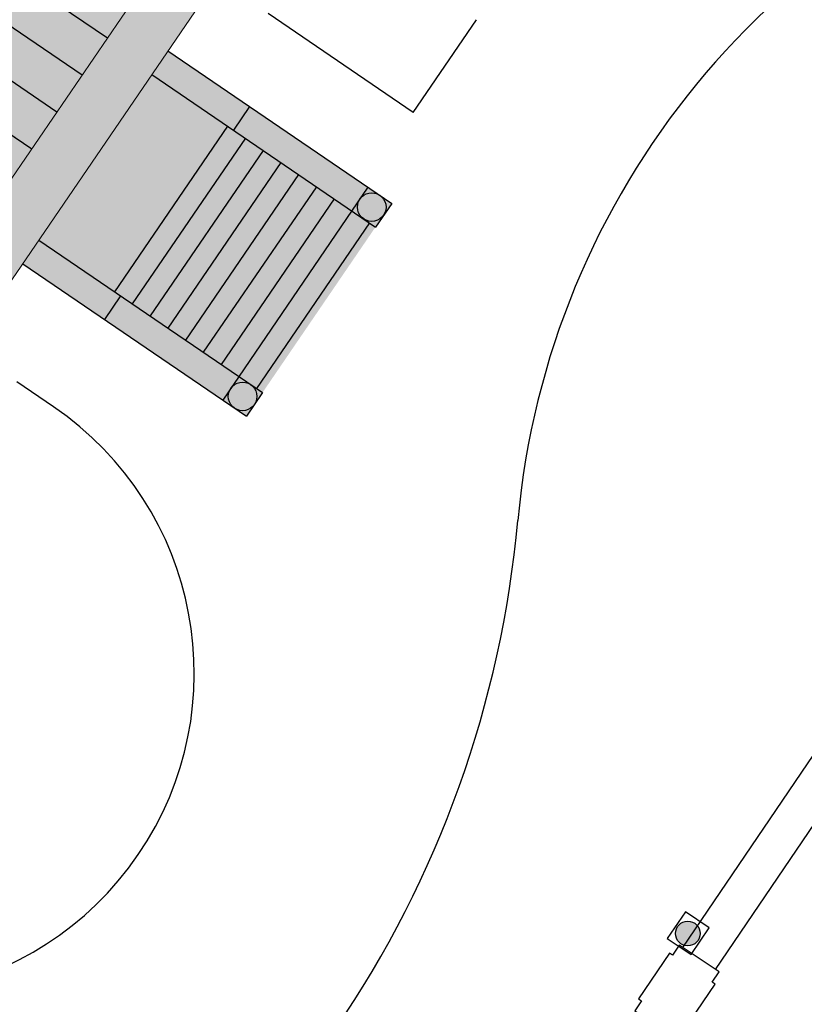
# Model space of a CAD drawing. Extents: x 641 to 2014, y -91 to 511.
# Drawn here: x 1832 to 1843, y 3 to 17 of the extents above; entities that cross this region are included whole.
import ezdxf

# ---------------------------------------------------------------- set-up
doc = ezdxf.new("R2010")
doc.units = 0
doc.header["$LTSCALE"] = 0.8
doc.header["$MEASUREMENT"] = 0
doc.layers.get('0').update_dxf_attribs({"linetype": 'CONTINUOUS'})
for name, color, linetype in [('RETRÔ_ARQ_HATCH.1', 251, 'CONTINUOUS'), ('RETRÔ_ARQ_PISO.1', 9, 'CONTINUOUS'), ('RETRÔ_ARQ_VISTA.05', 8, 'CONTINUOUS'), ('RETRÔ_ARQ_VISTA.1', 1, 'CONTINUOUS'), ('RETRÔ_ARQ_VISTA.2', 2, 'CONTINUOUS')]:
    doc.layers.add(name, color=color, linetype=linetype)

# ---------------------------------------------------------------- blocks, each defined once
blk = doc.blocks.new('01_P33_REST_AG_PSG PLANTA GERAL_R01')
at = {"layer": 'RETRÔ_ARQ_PISO.1'}
for p, q in [((36.16, -219.572), (36.16, -218.951)), ((42.388, -221.403), (42.388, -218.951)), ((42.388, -221.403), (43.956, -221.403))]:
    blk.add_line(p, q, dxfattribs=at)
for centre, radius, start, end in [((31.66, -219.572), 4.5, 90, 0), ((43.956, -235.605), 11.202, 50.7806, 119.1398), ((31.197, -212.719), 15, 270, 299.1398)]:
    blk.add_arc(centre, radius, start, end, dxfattribs=at)
blk = doc.blocks.new('Palácio Universitário UFRJ')
at = {"layer": 'RETRÔ_ARQ_HATCH.1', "true_color": 0xc1b88b}
h = blk.add_hatch(color=43, dxfattribs=at)
h.dxf.hatch_style = 1
edge = h.paths.add_edge_path()
edge.add_line((779.945, 444.771), (772.295, 444.771))
edge.add_line((772.295, 444.771), (772.295, 448.471))
edge.add_line((772.295, 448.471), (769.895, 448.471))
edge.add_line((769.895, 448.471), (769.895, 444.771))
edge.add_line((769.895, 444.771), (742.096, 444.771))
edge.add_line((742.096, 444.771), (742.096, 448.471))
edge.add_line((742.096, 448.471), (739.696, 448.471))
edge.add_line((739.696, 448.471), (739.696, 444.771))
edge.add_line((739.696, 444.771), (731.955, 444.771))
edge.add_line((731.955, 444.771), (731.955, 407.958))
edge.add_line((731.955, 407.958), (709.17, 407.958))
edge.add_line((709.17, 407.958), (709.17, 410.618))
edge.add_arc((710.237, 410.618), 1.067, 131.3461, 180, ccw=False)
edge.add_arc((709.772, 411.6), 0.3, 216.9552, 450.0194)
edge.add_line((709.772, 411.9), (704.826, 411.898))
edge.add_arc((700.96, 407.958), 5.52, 45.5473, 73.5825)
edge.add_line((702.52, 413.253), (702.52, 415.12))
edge.add_arc((705.925, 415.123), 3.405, 150.6174, 180.0586, ccw=False)
edge.add_arc((703.084, 417.066), 0.3, 245.2062, 450.1768)
edge.add_line((703.083, 417.366), (698.815, 417.367))
edge.add_arc((698.826, 417.069), 0.298, 91.9972, 292.4743)
edge.add_arc((695.612, 414.977), 3.791, 2.1533, 28.629, ccw=False)
edge.add_line((699.4, 415.12), (699.4, 413.253))
edge.add_arc((700.96, 407.958), 5.52, 106.4174, 134.4528)
edge.add_line((697.095, 411.898), (692.117, 411.898))
edge.add_arc((692.149, 411.6), 0.3, 96.0593, 323.0254)
edge.add_arc((691.683, 410.618), 1.067, 0, 48.6539, ccw=False)
edge.add_line((692.751, 410.618), (692.751, 407.958))
edge.add_line((692.751, 407.958), (670.011, 407.958))
edge.add_line((670.011, 407.958), (670.011, 444.771))
edge.add_line((670.011, 444.771), (662.131, 444.771))
edge.add_line((662.131, 444.771), (662.131, 448.471))
edge.add_line((662.131, 448.471), (659.731, 448.471))
edge.add_line((659.731, 448.471), (659.731, 444.771))
edge.add_line((659.731, 444.771), (632.367, 444.771))
edge.add_line((632.367, 444.771), (632.367, 448.471))
edge.add_line((632.367, 448.471), (629.967, 448.471))
edge.add_line((629.967, 448.471), (629.967, 444.771))
edge.add_line((629.967, 444.771), (622.201, 444.771))
edge.add_line((622.201, 444.771), (622.201, 359.748))
edge.add_line((622.201, 359.748), (625.901, 359.748))
edge.add_line((625.901, 359.748), (625.901, 355.968))
edge.add_line((625.901, 355.968), (629.501, 355.968))
edge.add_line((629.501, 355.968), (629.501, 359.748))
edge.add_line((629.501, 359.748), (695.77, 359.748))
edge.add_line((695.77, 359.748), (695.77, 355.206))
edge.add_line((695.77, 355.206), (706.37, 355.206))
edge.add_line((706.37, 355.206), (706.37, 359.748))
edge.add_line((706.37, 359.748), (772.339, 359.748))
edge.add_line((772.339, 359.748), (772.339, 355.968))
edge.add_line((772.339, 355.968), (775.939, 355.968))
edge.add_line((775.939, 355.968), (775.939, 359.748))
edge.add_line((775.939, 359.748), (779.946, 359.748))
edge.add_line((779.946, 359.748), (779.946, 361.898))
edge.add_line((779.946, 361.898), (781.415, 361.898))
edge.add_arc((781.415, 362.198), 0.3, 270.0008, 360)
edge.add_line((781.715, 362.198), (781.715, 368.318))
edge.add_arc((781.415, 368.318), 0.3, 0, 90)
edge.add_line((781.415, 368.618), (779.946, 368.618))
edge.add_line((779.946, 368.618), (779.945, 444.771))
h.paths.add_polyline_path([(710.271, 396.848), (717.426, 396.848), (717.426, 393.508), (724.744, 393.508), (724.744, 396.848), (731.955, 396.848), (731.955, 370.928), (710.27, 370.928), (710.27, 380.779), (711.881, 380.762), (711.884, 385.223), (710.271, 385.214)], flags=16)
h.paths.add_polyline_path([(691.641, 396.848), (691.646, 385.268), (690.016, 385.251), (690.068, 380.821), (691.641, 380.848), (691.641, 370.928), (670.011, 370.928), (670.011, 397.112), (677.11, 397.112), (677.11, 393.528), (684.391, 393.528), (684.391, 396.848)], flags=16)
h.paths.add_polyline_path([(743.115, 396.858), (752.165, 396.858), (752.148, 395.326), (759.773, 395.301), (759.773, 396.858), (768.658, 396.858), (768.658, 370.928), (743.115, 370.928)], flags=16)
edge = h.paths.add_edge_path(flags=16)
edge.add_line((743.115, 408.258), (743.115, 430.716))
edge.add_line((743.115, 430.716), (746.343, 430.716))
edge.add_line((746.343, 430.716), (746.346, 428.682))
edge.add_arc((746.351, 428.695), 0.0132, 247.6621, 292.3379)
edge.add_line((746.356, 428.682), (752.765, 428.682))
edge.add_arc((752.77, 428.709), 0.0274, 259.4947, 280.5053)
edge.add_line((752.775, 428.682), (752.775, 430.716))
edge.add_line((752.775, 430.716), (754.843, 430.72))
edge.add_line((754.843, 430.72), (754.849, 428.333))
edge.add_line((754.849, 428.333), (757.148, 428.333))
edge.add_line((757.148, 428.333), (757.147, 430.716))
edge.add_line((757.147, 430.716), (759.211, 430.716))
edge.add_line((759.211, 430.716), (759.211, 428.682))
edge.add_arc((759.216, 428.734), 0.0514, 264.4217, 275.5783)
edge.add_line((759.221, 428.682), (765.631, 428.682))
edge.add_arc((765.636, 428.704), 0.0218, 256.7583, 283.2417)
edge.add_line((765.641, 428.682), (765.643, 431.216))
edge.add_line((765.643, 431.216), (768.658, 431.216))
edge.add_line((768.658, 431.216), (768.658, 408.258))
edge.add_line((768.658, 408.258), (757.031, 408.258))
edge.add_line((757.031, 408.258), (757.082, 412.32))
edge.add_line((757.082, 412.32), (754.938, 412.319))
edge.add_line((754.938, 412.319), (754.938, 408.258))
edge.add_line((754.938, 408.258), (743.115, 408.258))
h.paths.add_polyline_path([(658.981, 396.938), (658.981, 371.078), (633.341, 371.078), (633.341, 396.938), (643.011, 396.938), (643.037, 395.287), (649.432, 395.281), (649.457, 396.938)], flags=16)
h.paths.add_polyline_path([(658.981, 407.868), (633.341, 407.868), (633.341, 433.601), (642.495, 433.601), (642.495, 431.867), (649.339, 431.96), (649.339, 433.601), (658.981, 433.601)], flags=16)
at = {"layer": 'RETRÔ_ARQ_VISTA.05'}
h = blk.add_hatch(dxfattribs=at)
h.set_pattern_fill('ANSI31', color=256, scale=5, angle=225)
h.set_pattern_definition([(270, (701.0736, 360.548), (0.625, -2e-16), [])])
h.paths.add_polyline_path([(646.161, 362.198), (645.161, 363.198), (647.161, 363.198)], flags=16)
h.paths.add_polyline_path([(679.826, 363.198), (681.826, 363.198), (680.826, 362.198)], flags=16)
h.paths.add_polyline_path([(720.113, 363.198), (722.113, 363.198), (721.113, 362.198)], flags=16)
h.paths.add_polyline_path([(774.226, 365.413), (704.692, 365.413), (701.07, 369.035), (697.392, 365.413), (627.845, 365.413), (623.001, 360.548), (779.147, 360.548)])
h.paths.add_polyline_path([(756.887, 363.198), (755.887, 362.198), (754.887, 363.198)], flags=16)
at = {"layer": 'RETRÔ_ARQ_VISTA.1'}
blk.add_hatch(color=256, dxfattribs=at).paths.add_polyline_path([(623.23, 346.803, 1), (623.576, 346.803, 1)])
at = {"layer": 'RETRÔ_ARQ_VISTA.05'}
for p, q in [((625.901, 359.748), (625.901, 355.968)), ((626.301, 359.748), (626.301, 355.968)), ((629.101, 359.748), (629.101, 355.968)), ((629.501, 359.748), (629.501, 355.968)), ((629.101, 358.468), (626.301, 358.468)), ((626.301, 358.368), (625.901, 358.368)), ((629.501, 358.368), (629.101, 358.368)), ((629.101, 358.168), (626.301, 358.168)), ((629.101, 357.868), (626.301, 357.868)), ((629.101, 357.568), (626.301, 357.568)), ((629.101, 357.268), (626.301, 357.268)), ((629.101, 356.968), (626.301, 356.968)), ((629.101, 356.668), (626.301, 356.668)), ((629.501, 356.368), (625.901, 356.368)), ((629.101, 356.068), (626.301, 356.068)), ((626.301, 355.968), (625.901, 355.968)), ((629.501, 355.968), (629.101, 355.968))]:
    blk.add_line(p, q, dxfattribs=at)
for centre in [(626.101, 356.168), (629.301, 356.168)]:
    blk.add_circle(centre, 0.2, dxfattribs=at)
at = {"layer": 'RETRÔ_ARQ_VISTA.1'}
blk.add_lwpolyline([(623.189, 346.604), (623.639, 346.604), (623.639, 347.004), (623.189, 347.004)], close=True, dxfattribs=at)
at = {"layer": 'RETRÔ_ARQ_VISTA.1', "flags": 128}
blk.add_lwpolyline([(622.268, 346.14), (622.268, 346.09), (623.038, 346.092), (623.038, 346.142), (623.208, 346.143), (623.205, 346.813), (623.035, 346.812), (623.035, 346.862), (622.265, 346.86), (622.265, 346.81), (622.095, 346.809), (622.098, 346.139), (622.268, 346.14)], dxfattribs=at)
at = {"layer": 'RETRÔ_ARQ_VISTA.1'}
for points in [[(623.206, 346.753), (623.206, 346.753), (634.521, 346.782)], [(623.207, 346.203), (623.207, 346.203), (634.523, 346.232), (634.523, 346.232)]]:
    blk.add_lwpolyline(points, dxfattribs=at)
blk.add_circle((623.406, 346.806), 0.173, dxfattribs=at)
at = {"layer": 'RETRÔ_ARQ_VISTA.2', "lineweight": 5}
for p, q in [((623.001, 360.548), (779.147, 360.548)), ((622.201, 359.748), (699.57, 359.748))]:
    blk.add_line(p, q, dxfattribs=at)
at = {"layer": 'RETRÔ_ARQ_PISO.1'}
blk.add_blockref('01_P33_REST_AG_PSG PLANTA GERAL_R01', (588.332, 577.837), dxfattribs=at)

msp = doc.modelspace()

# ---------------------------------------------------------------- block references
at = {"rotation": 55.7012887234332}
msp.add_blockref('Palácio Universitário UFRJ', (1776.85, -706.616), dxfattribs=at)

doc.saveas('drawing.dxf')
